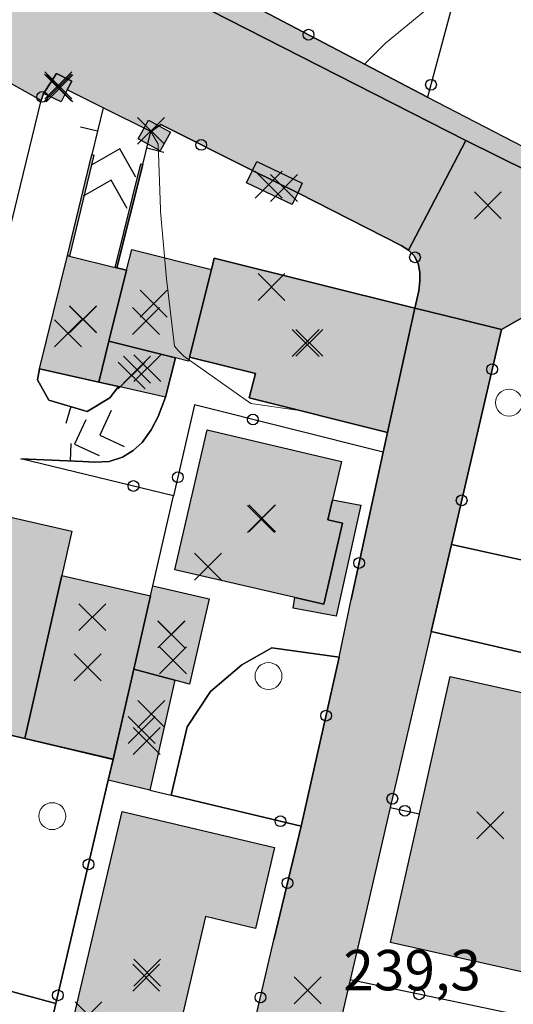
# Model space of a CAD drawing. Units: metres. Extents: x 514790 to 518610, y 5056590 to 5062810.
# Drawn here: x 516341 to 516378, y 5057046 to 5057119 of the extents above; entities that cross this region are included whole.
import ezdxf

# ---------------------------------------------------------------- set-up
doc = ezdxf.new("R2010")
doc.units = ezdxf.units.M
doc.header["$LTSCALE"] = 2
doc.header["$MEASUREMENT"] = 0
doc.header["$PDMODE"] = 3
doc.header["$PDSIZE"] = 1
doc.linetypes.add('L04', pattern=[0])
doc.linetypes.add('L05', pattern=[0])
for name, color, linetype in [('ALBERO ISOLATO', 3, 'Continuous'), ('ALTEZZA RELATIVA EDIFICIO', 7, 'Continuous'), ('BANCHINA', 2, 'Continuous'), ('BARACCA', 251, 'Continuous'), ('BORDO STRADA ASFALTATO', 2, 'Continuous'), ('BOX', 251, 'Continuous'), ('CAMP_EDIF_MIN', 39, 'Continuous'), ('CAMP_EDIF_RES', 35, 'Continuous'), ('CAMP_EL_DIV', 10, 'Continuous'), ('CAMP_TETTOIA', 9, 'Continuous'), ('CAMP_VIAB', 8, 'Continuous'), ('CANCELLATA', 1, 'L04'), ('CURVE DI LIVELLO DIRETTRICI', 59, 'Continuous'), ('EDIFICIO RESIDENZIALE', 35, 'Continuous'), ('ELEMENTO DI COPERTURA TETTOIA', 7, 'Continuous'), ('ELEMENTO DIVISORIO', 1, 'L05'), ('INCROCIO PAVIMENTATO', 2, 'Continuous'), ('INGRESSO', 2, 'Continuous'), ('MURO DI SOSTEGNO O RITENUTA DEL TERRENO', 1, 'Continuous'), ('NON_IMPORTARE A060401', 7, 'Continuous'), ('PIANO QUOTATO', 7, 'Continuous'), ('PUNTO QUOTATO EDIFICIO GRONDA', 7, 'Continuous'), ('PUNTO QUOTATO EDIFICIO PIEDE', 7, 'Continuous'), ('PUNTO QUOTATO terreno', 7, 'Continuous'), ('RECINZIONE', 1, 'L04'), ("UNITA' VOLUMETRICA AL SUOLO", 253, 'Continuous'), ('VESTIZIONE ELEMENTO DIVISORIO', 1, 'Continuous'), ('VESTIZIONE RAMPE', 7, 'Continuous'), ('VESTIZIONE RECINZIONI', 1, 'Continuous'), ('VESTIZIONE VIALETTI', 3, 'Continuous')]:
    doc.layers.add(name, color=color, linetype=linetype)
doc.styles.get("Standard").update_dxf_attribs({"font": 'ARIAL.TTF'})

# ---------------------------------------------------------------- blocks, each defined once
blk = doc.blocks.new('RECI2')
at = {"layer": 'VESTIZIONE RECINZIONI'}
blk.add_circle((0, 0), 0.4, dxfattribs=at)
blk = doc.blocks.new('MURO2')
at = {"layer": 'VESTIZIONE ELEMENTO DIVISORIO'}
blk.add_line((0, 0), (0, -1.3), dxfattribs=at)

msp = doc.modelspace()

# ---------------------------------------------------------------- hatches: boundary and pattern name
at = {"layer": 'CAMP_EDIF_MIN', "linetype": 'Continuous'}
for points in [[(516344.57, 5057114.044), (516344.124, 5057113.148), (516342.788, 5057113.778), (516343.365, 5057114.644), (516343.776, 5057115.261), (516344.898, 5057114.703)], [(516347.669, 5057095.367), (516346.913, 5057092.335), (516342.492, 5057093.326), (516344.587, 5057101.737), (516344.732, 5057101.701), (516348.118, 5057100.857), (516348.263, 5057100.821), (516348.982, 5057100.642)], [(516346.913, 5057092.335), (516347.669, 5057095.367), (516352.613, 5057094.136), (516351.884, 5057091.207), (516348.371, 5057092.004)], [(516350.762, 5057076.449), (516349.515, 5057071.011), (516347.977, 5057064.308), (516341.401, 5057065.851), (516344.158, 5057077.972)], [(516352.569, 5057070.184), (516349.515, 5057071.011), (516350.762, 5057076.449), (516350.933, 5057077.195), (516355.115, 5057076.234), (516353.656, 5057069.89)], [(516352.569, 5057070.184), (516350.718, 5057062.029), (516347.619, 5057062.75), (516347.977, 5057064.308), (516349.515, 5057071.011)]]:
    msp.add_hatch(color=256, dxfattribs=at).paths.add_polyline_path(points)
at = {"layer": 'CAMP_EDIF_RES', "linetype": 'Continuous'}
for points in [[(516370.421, 5057097.819), (516368.397, 5057088.597), (516358.108, 5057091.163), (516358.561, 5057092.964), (516353.667, 5057094.198), (516355.287, 5057100.702), (516355.497, 5057101.546)], [(516365.032, 5057081.847), (516363.645, 5057075.827), (516352.576, 5057078.378), (516354.973, 5057088.78), (516364.971, 5057086.444), (516364.305, 5057083.593), (516363.956, 5057082.097)], [(516344.158, 5057077.972), (516341.401, 5057065.851), (516332.929, 5057067.84), (516336.423, 5057083.187), (516344.905, 5057081.257)], [(516379.636, 5057051.12), (516379.017, 5057048.366), (516368.613, 5057050.702), (516370.756, 5057060.253), (516373.046, 5057070.46), (516383.457, 5057068.124), (516381.178, 5057057.982)], [(516359.982, 5057057.756), (516358.569, 5057051.747), (516354.854, 5057052.62), (516351.39, 5057037.891), (516350.762, 5057035.223), (516350.668, 5057034.825), (516343.051, 5057036.616), (516348.65, 5057060.422)]]:
    msp.add_hatch(color=256, dxfattribs=at).paths.add_polyline_path(points)
at = {"layer": 'CAMP_EL_DIV', "linetype": 'Continuous'}
for points in [[(516346.533, 5057109.2), (516344.732, 5057101.701), (516344.587, 5057101.737), (516346.387, 5057109.235)], [(516350.177, 5057108.505), (516348.263, 5057100.821), (516348.118, 5057100.857), (516350.032, 5057108.542)]]:
    msp.add_hatch(color=256, dxfattribs=at).paths.add_polyline_path(points)
at = {"layer": 'CAMP_TETTOIA', "linetype": 'Continuous'}
for points in [[(516351.478, 5057109.517), (516349.848, 5057110.405), (516350.61, 5057111.801), (516352.239, 5057110.913)], [(516362.05, 5057107.109), (516361.716, 5057106.408), (516361.294, 5057105.523), (516357.908, 5057107.137), (516358.341, 5057108.047), (516358.664, 5057108.724)], [(516349.365, 5057102.177), (516355.287, 5057100.702), (516353.667, 5057094.199), (516353.591, 5057093.892), (516352.613, 5057094.136), (516347.669, 5057095.367), (516348.983, 5057100.642)], [(516361.38, 5057075.55), (516361.497, 5057076.322), (516363.645, 5057075.827), (516365.032, 5057081.847), (516363.956, 5057082.097), (516364.305, 5057083.593), (516366.411, 5057083.203), (516364.563, 5057074.956)]]:
    msp.add_hatch(color=256, dxfattribs=at).paths.add_polyline_path(points)
at = {"layer": 'CAMP_VIAB'}
for points in [[(516392.63, 5057102.516), (516392.207, 5057101.923), (516391.909, 5057101.731), (516391.435, 5057101.691), (516390.941, 5057101.83), (516383.576, 5057105.653), (516374.212, 5057110.274), (516342.948, 5057126.2), (516342.313, 5057126.631), (516341.959, 5057126.993), (516341.744, 5057127.41), (516341.666, 5057127.881), (516341.718, 5057128.576), (516342.049, 5057129.162), (516343.046, 5057127.65), (516343.571, 5057127.396), (516351.173, 5057123.723), (516353.97, 5057124.842), (516357.57, 5057123.282), (516359.066, 5057119.954), (516371.369, 5057113.501)], [(516374.212, 5057110.274), (516372.454, 5057106.906), (516369.943, 5057102.143), (516369.395, 5057102.491), (516361.716, 5057106.408), (516358.341, 5057108.047), (516351.517, 5057111.47), (516350.787, 5057110.953), (516347.225, 5057112.724), (516344.57, 5057114.045), (516344.898, 5057114.703), (516343.776, 5057115.261), (516343.365, 5057114.644), (516342.788, 5057113.778), (516342.618, 5057113.266), (516339.627, 5057114.941), (516339.899, 5057117.864), (516338.426, 5057118.448), (516336.441, 5057119.233), (516339.373, 5057123.71), (516341.744, 5057127.41), (516341.959, 5057126.993), (516342.313, 5057126.631), (516342.948, 5057126.2)], [(516383.576, 5057105.653), (516382.007, 5057102.479), (516379.741, 5057097.87), (516376.852, 5057096.244), (516373.876, 5057096.979), (516370.421, 5057097.819), (516370.706, 5057099.114), (516370.795, 5057099.843), (516370.795, 5057100.498), (516370.667, 5057101.154), (516370.379, 5057101.706), (516369.943, 5057102.143), (516372.454, 5057106.906), (516374.212, 5057110.274)], [(516376.852, 5057096.244), (516373.143, 5057080.28), (516371.636, 5057073.81), (516371.01, 5057071.122), (516368.589, 5057060.725), (516366.563, 5057052.027), (516365.609, 5057047.933), (516363.06, 5057036.988), (516362.375, 5057034.05), (516363.237, 5057032.298), (516362.501, 5057029.02), (516361.068, 5057028.434), (516360.644, 5057026.315), (516360.011, 5057023.145), (516360.515, 5057022.162), (516360.102, 5057020.349), (516359.486, 5057017.042), (516358.685, 5057013.518), (516357.919, 5057010.152), (516356.685, 5057009.62), (516356.286, 5057007.903), (516354.159, 5056998.774), (516351.744, 5056988.403), (516350.652, 5056983.687), (516347.789, 5056984.422), (516345.189, 5056985.17), (516346.63, 5056991.67), (516347.509, 5056995.684), (516348.441, 5056999.947), (516350.293, 5057008.412), (516350.578, 5057009.716), (516349.861, 5057010.443), (516350.48, 5057013.48), (516351.399, 5057013.66), (516353.294, 5057022.097), (516353.774, 5057024.229), (516355.188, 5057030.525), (516355.898, 5057033.68), (516356.671, 5057036.877), (516358.991, 5057046.86), (516359.927, 5057050.89), (516361.961, 5057059.344), (516364.794, 5057071.89), (516365.676, 5057076.191), (516368.073, 5057087.12), (516368.397, 5057088.597), (516370.421, 5057097.819), (516373.876, 5057096.979)]]:
    msp.add_hatch(color=256, dxfattribs=at).paths.add_polyline_path(points)

# ---------------------------------------------------------------- linework, layer by layer
for points in [[(516342.948, 5057126.2, 240.08), (516374.212, 5057110.274, 239.7)], [(516374.212, 5057110.274, 239.7), (516372.454, 5057106.906, 239.6), (516369.943, 5057102.143, 239.257), (516369.395, 5057102.491, 239.295), (516361.716, 5057106.408, 239.248), (516358.341, 5057108.047, 239.332), (516351.517, 5057111.47, 239.214), (516350.787, 5057110.953, 239.278), (516347.225, 5057112.724, 239.077), (516344.57, 5057114.045, 239.038), (516344.898, 5057114.703, 239.029), (516343.776, 5057115.261, 239.029), (516343.365, 5057114.644, 239.024), (516342.788, 5057113.778, 239.021), (516342.618, 5057113.266, 239.021), (516339.627, 5057114.941, 239.035), (516339.899, 5057117.864, 239.051), (516338.426, 5057118.448, 239.12), (516336.441, 5057119.233, 239.212), (516339.373, 5057123.71, 239.814)], [(516356.671, 5057036.877, 238.509), (516358.991, 5057046.86, 238.442), (516359.927, 5057050.89, 238.632), (516361.961, 5057059.344, 238.616), (516364.794, 5057071.89, 238.663), (516365.676, 5057076.191, 238.694), (516368.073, 5057087.12, 238.716), (516368.397, 5057088.597, 239.172), (516370.421, 5057097.819, 239.172), (516373.876, 5057096.979, 239.5), (516376.852, 5057096.244, 239.302)], [(516376.852, 5057096.244, 239.302), (516373.143, 5057080.28, 239.193), (516371.636, 5057073.81, 239.15), (516371.01, 5057071.122, 239.148), (516368.589, 5057060.725, 239.2), (516366.563, 5057052.027, 239.032), (516365.609, 5057047.933, 238.815), (516363.06, 5057036.988, 238.662)]]:
    msp.add_polyline3d(points)
at = {"layer": 'ALBERO ISOLATO', "lineweight": 0}
for centre in [(516377.422, 5057090.81, 238.772), (516359.534, 5057070.492, 238.022), (516343.451, 5057060.087, 238.142)]:
    msp.add_circle(centre, 1, dxfattribs=at)
at = {"layer": 'ALTEZZA RELATIVA EDIFICIO'}
for p in [(516343.883, 5057114.203), (516345.739, 5057097.011), (516362.29, 5057095.238), (516349.755, 5057093.265), (516359.064, 5057082.218), (516352.314, 5057073.581), (516346.077, 5057071.148), (516350.101, 5057066.49), (516376.033, 5057059.414), (516350.51, 5057048.452)]:
    msp.add_point(p, dxfattribs=at)
at = {"layer": 'BANCHINA'}
msp.add_polyline3d([(516392.63, 5057102.516, 239.528), (516392.207, 5057101.923, 239.783), (516391.909, 5057101.731, 239.517), (516391.435, 5057101.691, 239.517), (516390.941, 5057101.83, 239.516), (516383.576, 5057105.653, 239.591), (516374.212, 5057110.274, 239.7), (516342.948, 5057126.2, 240.08), (516342.313, 5057126.631, 240.086), (516341.959, 5057126.993, 240.091), (516341.744, 5057127.41, 240.095), (516341.666, 5057127.881, 240.1), (516341.718, 5057128.576, 240.061), (516342.049, 5057129.162, 239.82), (516343.046, 5057127.65, 239.786), (516343.571, 5057127.396, 239.777), (516351.173, 5057123.723, 239.654), (516353.97, 5057124.842, 239.38), (516357.57, 5057123.282, 239.38), (516359.066, 5057119.954, 239.3), (516371.369, 5057113.501, 239.477), (516392.63, 5057102.516, 239.528)], dxfattribs=at)
at = {"layer": 'BARACCA'}
msp.add_polyline3d([(516352.569, 5057070.184, 238.6), (516350.718, 5057062.029, 238.101), (516347.619, 5057062.75, 238.444), (516347.977, 5057064.308, 238.421), (516349.515, 5057071.011, 238.481), (516352.569, 5057070.184, 238.6)], dxfattribs=at)
at = {"layer": 'BORDO STRADA ASFALTATO'}
for points in [[(516269.375, 5057164.958, 239.86), (516297.8, 5057151.03, 240.055), (516324.196, 5057137.568, 239.876), (516324.554, 5057137.749, 239.855), (516326.454, 5057138.711, 239.74), (516331.399, 5057136.34, 239.887), (516331.534, 5057134.228, 239.86), (516332.779, 5057133.608, 239.86), (516334.127, 5057135.229, 239.98), (516336.934, 5057133.645, 239.98), (516337.144, 5057131.739, 240.013), (516337.187, 5057131.349, 240.02), (516338.072, 5057130.919, 240.02), (516338.48, 5057131.514, 240.008), (516342.049, 5057129.162, 239.82), (516343.046, 5057127.65, 239.786), (516343.571, 5057127.396, 239.777), (516351.173, 5057123.723, 239.654), (516353.97, 5057124.842, 239.38), (516357.57, 5057123.282, 239.38), (516359.066, 5057119.955, 239.3), (516371.37, 5057113.502, 239.477), (516392.63, 5057102.516, 239.528)], [(516358.341, 5057108.047, 239.332), (516351.517, 5057111.471, 239.214), (516350.787, 5057110.953, 239.278), (516347.225, 5057112.724, 239.077), (516344.57, 5057114.044, 239.038), (516344.898, 5057114.703, 239.029), (516343.776, 5057115.261, 239.029), (516343.365, 5057114.644, 239.024), (516342.788, 5057113.778, 239.021), (516342.618, 5057113.266, 239.021), (516339.627, 5057114.941, 239.035)], [(516356.671, 5057036.878, 238.509), (516358.99, 5057046.86, 238.442), (516359.927, 5057050.891, 238.632), (516361.961, 5057059.344, 238.616), (516364.794, 5057071.89, 238.663), (516365.675, 5057076.191, 238.694), (516368.073, 5057087.12, 238.716), (516368.397, 5057088.597, 239.172), (516370.421, 5057097.819, 239.172), (516370.706, 5057099.114, 239.252), (516370.795, 5057099.843, 239.245), (516370.795, 5057100.498, 239.238), (516370.667, 5057101.154, 239.232), (516370.379, 5057101.706, 239.246), (516369.943, 5057102.143, 239.257), (516369.395, 5057102.491, 239.295), (516361.716, 5057106.408, 239.248), (516358.341, 5057108.047, 239.332)], [(516468.094, 5057054.304, 238.808), (516409.224, 5057085.037, 239.032), (516403.262, 5057088.204, 239.092), (516402.881, 5057088.328, 239.092), (516402.515, 5057088.366, 239.092), (516402.228, 5057088.332, 239.092), (516401.981, 5057088.224, 239.115), (516401.078, 5057087.551, 239.317), (516400.502, 5057085.427, 239.042), (516397.204, 5057086.508, 239.031), (516397.466, 5057088.698, 239.195), (516393.096, 5057090.464, 238.895), (516393.275, 5057091.638, 239.042), (516382.156, 5057096.743, 239.17), (516379.741, 5057097.87, 239.202), (516376.852, 5057096.244, 239.302), (516373.143, 5057080.28, 239.193), (516371.636, 5057073.81, 239.15), (516371.01, 5057071.122, 239.148), (516368.589, 5057060.725, 239.2), (516366.563, 5057052.027, 239.032), (516365.609, 5057047.933, 238.815), (516363.06, 5057036.988, 238.662)]]:
    msp.add_polyline3d(points, dxfattribs=at)
at = {"layer": 'BOX'}
for points in [[(516347.669, 5057095.367, 238.361), (516346.913, 5057092.335, 238.361), (516342.492, 5057093.326, 238.576), (516344.587, 5057101.737, 238.361), (516344.732, 5057101.701, 236.255), (516348.118, 5057100.857, 236.255), (516348.263, 5057100.821, 238.361), (516348.982, 5057100.642, 238.361), (516347.669, 5057095.367, 238.361)], [(516346.913, 5057092.335, 238.361), (516347.669, 5057095.367, 238.361), (516352.613, 5057094.136, 236.302), (516351.884, 5057091.207, 237.522), (516348.371, 5057092.004, 237.759), (516346.913, 5057092.335, 238.361)], [(516350.762, 5057076.449, 238.435), (516349.515, 5057071.011, 238.481), (516347.977, 5057064.308, 238.421), (516341.401, 5057065.851, 238.442), (516344.158, 5057077.972, 238.442), (516350.762, 5057076.449, 238.435)], [(516352.569, 5057070.184, 238.6), (516349.515, 5057071.011, 238.481), (516350.762, 5057076.449, 238.435), (516350.933, 5057077.195, 238.041), (516355.115, 5057076.234, 238.6), (516353.656, 5057069.89, 238.6), (516352.569, 5057070.184, 238.6)]]:
    msp.add_polyline3d(points, dxfattribs=at)
at = {"layer": 'CANCELLATA'}
for p, q in [((516371.636, 5057073.81, 239.15), (516382.945, 5057071.182, 238.869)), ((516368.589, 5057060.725, 239.2), (516370.756, 5057060.253, 238.051)), ((516361.961, 5057059.344, 238.616), (516359.927, 5057050.89, 238.632)), ((516343.725, 5057046.169, 238.532), (516337.183, 5057047.917, 238.532)), ((516356.671, 5057036.877, 238.509), (516358.991, 5057046.86, 238.442))]:
    msp.add_line(p, q, dxfattribs=at)
for points in [[(516333.218, 5057074.929, 238.564), (516334.777, 5057081.287, 238.64), (516335.753, 5057085.268, 238.688), (516336.998, 5057090.346, 238.748), (516337.914, 5057094.08, 238.792), (516339.316, 5057099.798, 238.86), (516342.618, 5057113.266, 239.021)], [(516350.787, 5057110.953, 239.278), (516351.517, 5057111.47, 239.214), (516358.341, 5057108.047, 239.332)], [(516361.716, 5057106.408, 239.248), (516369.395, 5057102.491, 239.295), (516369.943, 5057102.142, 239.257), (516370.379, 5057101.706, 239.246), (516370.667, 5057101.154, 239.232), (516370.795, 5057100.498, 239.238), (516370.795, 5057099.843, 239.245), (516370.706, 5057099.114, 239.252), (516370.421, 5057097.819, 239.172)], [(516371.636, 5057073.81, 239.15), (516373.143, 5057080.28, 239.193), (516376.852, 5057096.244, 239.302), (516379.741, 5057097.87, 239.202)], [(516368.073, 5057087.12, 238.716), (516354.033, 5057090.649, 238.712), (516352.477, 5057083.893, 238.857)], [(516368.397, 5057088.597, 239.172), (516368.073, 5057087.12, 238.716), (516365.676, 5057076.191, 238.694)], [(516350.933, 5057077.195, 238.041), (516352.477, 5057083.893, 238.857), (516341.108, 5057086.633, 238.862)], [(516350.718, 5057062.029, 238.101), (516352.289, 5057061.654, 238.359), (516361.961, 5057059.344, 238.616), (516364.794, 5057071.89, 238.663)], [(516371.01, 5057071.122, 239.148), (516368.589, 5057060.725, 239.2), (516366.563, 5057052.027, 239.032)], [(516337.011, 5057017.583, 238.8), (516337.333, 5057018.956, 238.813), (516338.787, 5057025.144, 238.632), (516340.164, 5057031.01, 238.3), (516340.82, 5057033.8, 238.325), (516341.697, 5057037.535, 238.34), (516343.725, 5057046.169, 238.532), (516347.619, 5057062.75, 238.444)], [(516390.3, 5057042.725, 238.497), (516381.124, 5057044.661, 238.518), (516378.012, 5057045.317, 238.577), (516365.609, 5057047.933, 238.815), (516363.06, 5057036.988, 238.662)]]:
    msp.add_polyline3d(points, dxfattribs=at)
at = {"layer": 'CURVE DI LIVELLO DIRETTRICI', "linetype": 'Continuous', "lineweight": 0}
for points in [[(516363.233, 5057168.882, 240), (516368.07, 5057165.017, 240), (516368.233, 5057164.863, 240), (516373.134, 5057160.017, 240), (516373.233, 5057159.892, 240), (516376.704, 5057155.016, 240), (516378.233, 5057152.286, 240), (516378.981, 5057151.193, 240), (516379.786, 5057150.016, 240), (516381.946, 5057145.016, 240), (516383.232, 5057141.348, 240), (516383.792, 5057140.016, 240), (516383.232, 5057138.721, 240), (516381.828, 5057135.016, 240), (516379.584, 5057130.017, 240), (516378.232, 5057127.049, 240), (516376.999, 5057125.017, 240), (516373.232, 5057121.546, 240), (516371.281, 5057120.017, 240), (516368.232, 5057117.521, 240), (516366.678, 5057115.962, 240)], [(516362.014, 5057090.189, 240), (516358.232, 5057090.734, 240), (516353.232, 5057094.252, 240), (516352.97, 5057094.539, 240), (516352.851, 5057094.67, 240), (516352.534, 5057095.017, 240), (516351.956, 5057100.017, 240), (516351.502, 5057105.017, 240), (516351.496, 5057105.196, 240), (516351.318, 5057110.017, 240), (516350.793, 5057110.957, 240)]]:
    msp.add_polyline3d(points, dxfattribs=at)
at = {"layer": 'EDIFICIO RESIDENZIALE'}
for points, elevation in [([(516370.421, 5057097.819), (516368.397, 5057088.597), (516358.108, 5057091.163), (516358.561, 5057092.964), (516353.667, 5057094.198), (516355.287, 5057100.702), (516355.497, 5057101.546), (516370.421, 5057097.819)], 239.172), ([(516365.032, 5057081.847), (516363.645, 5057075.827), (516352.576, 5057078.378), (516354.973, 5057088.78), (516364.971, 5057086.444), (516364.305, 5057083.593), (516363.956, 5057082.097), (516365.032, 5057081.847)], 239.002), ([(516344.158, 5057077.972), (516341.401, 5057065.851), (516332.929, 5057067.84), (516336.423, 5057083.187), (516344.905, 5057081.257), (516344.158, 5057077.972)], 238.442)]:
    msp.add_lwpolyline(points, close=True, dxfattribs=dict(at, elevation=elevation))
for points in [[(516379.636, 5057051.12, 238.8), (516379.017, 5057048.366, 239.032), (516368.613, 5057050.702, 239.032), (516370.756, 5057060.253, 238.051), (516373.046, 5057070.46, 239.032), (516383.457, 5057068.124, 239.032), (516381.178, 5057057.982, 238.8), (516379.636, 5057051.12, 238.8)], [(516359.982, 5057057.756, 238.302), (516358.569, 5057051.747, 238.302), (516354.854, 5057052.62, 238.302), (516351.39, 5057037.891, 237.181), (516350.762, 5057035.223, 236.804), (516350.668, 5057034.825, 238.302), (516343.051, 5057036.616, 238.302), (516348.65, 5057060.422, 238.302), (516359.982, 5057057.756, 238.302)]]:
    msp.add_polyline3d(points, dxfattribs=at)
at = {"layer": 'ELEMENTO DI COPERTURA TETTOIA'}
for points, elevation in [([(516362.05, 5057107.109), (516361.716, 5057106.408), (516361.294, 5057105.523), (516357.908, 5057107.137), (516358.341, 5057108.047), (516358.664, 5057108.724), (516362.05, 5057107.109)], 242.294), ([(516349.365, 5057102.177), (516355.287, 5057100.702), (516353.667, 5057094.199), (516353.591, 5057093.892), (516352.613, 5057094.136), (516347.669, 5057095.367), (516348.983, 5057100.642), (516349.365, 5057102.177)], 242.155)]:
    msp.add_lwpolyline(points, dxfattribs=dict(at, elevation=elevation))
for points in [[(516351.478, 5057109.517, 242.148), (516349.848, 5057110.405, 242.198), (516350.61, 5057111.801, 242.198), (516352.239, 5057110.913, 242.171), (516351.478, 5057109.517, 242.148)], [(516361.38, 5057075.55, 242.694), (516361.497, 5057076.322, 242.694), (516363.645, 5057075.827, 242.694), (516365.032, 5057081.847, 242.694), (516363.956, 5057082.097, 242.694), (516364.305, 5057083.593, 242.694), (516366.411, 5057083.203, 242.694), (516364.563, 5057074.956, 242.694), (516361.38, 5057075.55, 242.694)]]:
    msp.add_polyline3d(points, dxfattribs=at)
at = {"layer": 'ELEMENTO DIVISORIO'}
for p, q in [((516347.225, 5057112.724, 239.077), (516346.387, 5057109.235, 238.849)), ((516350.177, 5057108.505, 239.056), (516350.787, 5057110.953, 239.278))]:
    msp.add_line(p, q, dxfattribs=at)
for points in [[(516342.492, 5057093.326, 238.576), (516342.349, 5057092.514, 238.526), (516343.196, 5057090.999, 238.326), (516346.04, 5057090.16, 237.859), (516347.74, 5057091.155, 237.759), (516348.371, 5057092.004, 237.759)], [(516351.884, 5057091.207, 237.522), (516351.316, 5057089.779, 237.522), (516350.801, 5057088.779, 237.522), (516350.134, 5057087.838, 237.522), (516349.464, 5057087.251, 237.522), (516348.682, 5057086.766, 237.522), (516347.674, 5057086.441, 237.522), (516346.607, 5057086.386, 237.522), (516345.728, 5057086.425, 238.512), (516341.108, 5057086.633, 238.862)]]:
    msp.add_polyline3d(points, dxfattribs=at)
at = {"layer": 'INCROCIO PAVIMENTATO'}
msp.add_polyline3d([(516383.576, 5057105.653, 239.591), (516382.007, 5057102.479, 239.504), (516379.741, 5057097.87, 239.202), (516376.852, 5057096.244, 239.302), (516373.876, 5057096.979, 239.5), (516370.421, 5057097.819, 239.172), (516370.706, 5057099.114, 239.252), (516370.795, 5057099.843, 239.245), (516370.795, 5057100.498, 239.238), (516370.667, 5057101.154, 239.232), (516370.379, 5057101.706, 239.246), (516369.943, 5057102.143, 239.257), (516372.454, 5057106.906, 239.6), (516374.212, 5057110.274, 239.7), (516383.576, 5057105.653, 239.591)], dxfattribs=at)
at = {"layer": 'INGRESSO'}
msp.add_polyline3d([(516344.57, 5057114.044, 239.038), (516344.124, 5057113.148, 239.029), (516342.788, 5057113.778, 239.021), (516343.365, 5057114.644, 239.024), (516343.776, 5057115.261, 239.029), (516344.898, 5057114.703, 239.029), (516344.57, 5057114.044, 239.038)], dxfattribs=at)
at = {"layer": 'MURO DI SOSTEGNO O RITENUTA DEL TERRENO'}
for points in [[(516346.533, 5057109.2, 238.849), (516344.732, 5057101.701, 236.255), (516344.587, 5057101.737, 238.361), (516346.387, 5057109.235, 238.849), (516346.533, 5057109.2, 238.849)], [(516350.177, 5057108.505, 239.056), (516348.263, 5057100.821, 238.361), (516348.118, 5057100.857, 236.255), (516350.032, 5057108.542, 239.056), (516350.177, 5057108.505, 239.056)]]:
    msp.add_polyline3d(points, dxfattribs=at)
at = {"layer": 'NON_IMPORTARE A060401'}
for points in [[(516388.893, 5057178.572, 239.451), (516371.369, 5057113.501, 239.477), (516359.066, 5057119.954, 239.3), (516357.57, 5057123.282, 239.38), (516353.97, 5057124.842, 239.38), (516351.173, 5057123.723, 239.654), (516353.798, 5057134.429, 239.89), (516354.359, 5057136.716, 239.94), (516354.784, 5057138.448, 239.978), (516360.312, 5057160.993, 240.475), (516362.624, 5057170.421, 240.303), (516366.625, 5057169.429, 239.42), (516368.488, 5057176.942, 239.42), (516364.468, 5057177.939, 239.793), (516366.155, 5057184.773, 239.904), (516388.893, 5057178.572, 239.451)], [(516370.379, 5057101.705, 239.246), (516370.667, 5057101.154, 239.232), (516370.795, 5057100.498, 239.238), (516370.795, 5057099.843, 239.245), (516370.706, 5057099.114, 239.252), (516370.421, 5057097.819, 239.172), (516355.497, 5057101.546, 239.172), (516355.287, 5057100.702, 239.172), (516353.667, 5057094.198, 239.172), (516358.561, 5057092.964, 239.172), (516358.108, 5057091.163, 239.172), (516368.397, 5057088.597, 239.172), (516368.073, 5057087.12, 238.716), (516354.033, 5057090.649, 238.712), (516352.477, 5057083.893, 238.857), (516341.108, 5057086.633, 238.862), (516345.728, 5057086.425, 238.512), (516346.607, 5057086.386, 237.522), (516347.674, 5057086.441, 237.522), (516348.682, 5057086.766, 237.522), (516349.464, 5057087.251, 237.522), (516350.134, 5057087.838, 237.522), (516350.801, 5057088.779, 237.522), (516351.316, 5057089.779, 237.522), (516351.884, 5057091.207, 237.522), (516352.613, 5057094.136, 236.302), (516347.669, 5057095.367, 238.361), (516348.982, 5057100.642, 238.361), (516348.263, 5057100.821, 238.361), (516350.177, 5057108.505, 239.056), (516350.787, 5057110.953, 239.278), (516351.517, 5057111.47, 239.214), (516358.341, 5057108.047, 239.332), (516361.716, 5057106.408, 239.248), (516369.395, 5057102.491, 239.295), (516369.943, 5057102.142, 239.257), (516370.379, 5057101.705, 239.246)], [(516347.74, 5057091.155, 237.759), (516346.04, 5057090.16, 237.859), (516343.196, 5057090.999, 238.326), (516342.349, 5057092.514, 238.526), (516342.492, 5057093.326, 238.576), (516346.913, 5057092.335, 238.361), (516348.371, 5057092.004, 237.759), (516347.74, 5057091.155, 237.759)], [(516384.406, 5057077.786, 238.844), (516382.945, 5057071.182, 238.869), (516371.636, 5057073.81, 239.15), (516373.143, 5057080.28, 239.193), (516384.406, 5057077.786, 238.844)], [(516364.794, 5057071.89, 238.663), (516361.961, 5057059.344, 238.616), (516352.289, 5057061.654, 238.359), (516353.481, 5057066.718, 238.6), (516355.221, 5057069.358, 238.6), (516357.561, 5057071.338, 238.6), (516359.781, 5057072.598, 238.6), (516364.794, 5057071.89, 238.663)], [(516343.725, 5057046.169, 238.532), (516337.183, 5057047.917, 238.532), (516338.457, 5057052.683, 238.532), (516334.183, 5057053.825, 238.532), (516332.91, 5057049.059, 238.532), (516327.368, 5057050.539, 238.273), (516331.118, 5057066.155, 238.52), (516331.604, 5057068.176, 238.552), (516332.929, 5057067.84, 238.442), (516341.401, 5057065.851, 238.442), (516347.977, 5057064.308, 238.421), (516347.619, 5057062.75, 238.444), (516343.725, 5057046.169, 238.532)], [(516327.368, 5057050.539, 238.273), (516332.91, 5057049.059, 238.532), (516337.183, 5057047.917, 238.532), (516343.725, 5057046.169, 238.532), (516341.697, 5057037.535, 238.34), (516332.185, 5057039.769, 238.942), (516333.569, 5057045.656, 238.942), (516325.02, 5057047.664, 238.942), (516322.273, 5057048.309, 238.942), (516321.505, 5057044.92, 238.942), (516315.443, 5057046.672, 238.362), (516316.059, 5057048.575, 238.327), (516317.242, 5057053.238, 238.022), (516327.368, 5057050.539, 238.273)]]:
    msp.add_polyline3d(points, dxfattribs=at)
at = {"layer": 'PUNTO QUOTATO EDIFICIO GRONDA'}
for p in [(516343.987, 5057114.153, 241.102), (516350.802, 5057111.004, 242.198), (516359.547, 5057107.01, 242.294), (516359.757, 5057099.394, 244.122), (516350.427, 5057096.868, 242.155), (516344.627, 5057095.968, 239.255), (516350.527, 5057093.368, 239.055), (516355.03, 5057078.627, 243.712), (516346.427, 5057074.868, 240.955), (516352.427, 5057071.668, 240.155), (516350.827, 5057067.668, 240.155), (516346.144, 5057045.284, 242.662)]:
    msp.add_point(p, dxfattribs=at)
at = {"layer": 'PUNTO QUOTATO EDIFICIO PIEDE'}
for p in [(516343.899, 5057114.378, 239.029), (516360.684, 5057106.755, 239.248), (516350.989, 5057098.156, 238.562), (516345.737, 5057096.984, 236.255), (516362.578, 5057095.256, 239.172), (516349.364, 5057092.827, 236.302), (516358.976, 5057082.156, 239.002), (516352.31, 5057073.589, 240.572), (516346.079, 5057071.151, 238.352), (516350.468, 5057065.666, 238.132), (516376.034, 5057059.414, 239.032), (516350.434, 5057048.094, 238.302)]:
    msp.add_point(p, dxfattribs=at)
at = {"layer": 'PUNTO QUOTATO terreno'}
for p in [(516375.848, 5057105.477, 239.5), (516362.45, 5057047.147, 239.39)]:
    msp.add_point(p, dxfattribs=at)
at = {"layer": 'RECINZIONE'}
msp.add_line((516342.618, 5057113.266, 239.021), (516342.788, 5057113.778, 239.021), dxfattribs=at)
for points in [[(516366.155, 5057184.773, 239.904), (516388.893, 5057178.572, 239.451), (516371.369, 5057113.501, 239.477), (516392.63, 5057102.516, 239.528)], [(516371.369, 5057113.501, 239.477), (516359.066, 5057119.954, 239.3), (516357.57, 5057123.282, 239.38)]]:
    msp.add_polyline3d(points, dxfattribs=at)
at = {"layer": "UNITA' VOLUMETRICA AL SUOLO"}
for points, elevation in [([(516344.57, 5057114.045), (516344.124, 5057113.148), (516342.788, 5057113.778), (516343.365, 5057114.644), (516343.776, 5057115.261), (516344.898, 5057114.703), (516344.57, 5057114.045)], 239.021), ([(516347.669, 5057095.367), (516346.913, 5057092.335), (516342.492, 5057093.326), (516344.587, 5057101.737), (516344.732, 5057101.701), (516348.118, 5057100.857), (516348.263, 5057100.821), (516348.983, 5057100.642), (516347.669, 5057095.367)], 236.255), ([(516370.421, 5057097.819), (516368.397, 5057088.597), (516358.108, 5057091.163), (516358.561, 5057092.964), (516353.667, 5057094.198), (516355.287, 5057100.702), (516355.497, 5057101.546), (516370.421, 5057097.819)], 239.172), ([(516346.913, 5057092.335), (516347.669, 5057095.367), (516352.613, 5057094.136), (516351.884, 5057091.207), (516348.371, 5057092.004), (516346.913, 5057092.335)], 236.302), ([(516365.032, 5057081.847), (516363.645, 5057075.827), (516352.576, 5057078.378), (516354.973, 5057088.78), (516364.971, 5057086.444), (516364.305, 5057083.593), (516363.956, 5057082.097), (516365.032, 5057081.847)], 239.002), ([(516344.158, 5057077.972), (516341.401, 5057065.851), (516332.93, 5057067.84), (516336.423, 5057083.187), (516344.905, 5057081.257), (516344.158, 5057077.972)], 238.442), ([(516350.762, 5057076.449), (516349.515, 5057071.011), (516347.977, 5057064.309), (516341.401, 5057065.851), (516344.158, 5057077.972), (516350.762, 5057076.449)], 238.421), ([(516352.569, 5057070.184), (516349.515, 5057071.011), (516350.762, 5057076.449), (516350.933, 5057077.195), (516355.115, 5057076.234), (516353.656, 5057069.89), (516352.569, 5057070.184)], 238.041), ([(516352.569, 5057070.184), (516350.718, 5057062.029), (516347.619, 5057062.75), (516347.977, 5057064.309), (516349.515, 5057071.011), (516352.569, 5057070.184)], 238.101), ([(516379.636, 5057051.12), (516379.017, 5057048.366), (516368.613, 5057050.702), (516370.756, 5057060.253), (516373.046, 5057070.46), (516383.457, 5057068.124), (516381.178, 5057057.982), (516379.636, 5057051.12)], 238.051), ([(516359.982, 5057057.756), (516358.569, 5057051.747), (516354.854, 5057052.62), (516351.39, 5057037.891), (516350.762, 5057035.223), (516350.668, 5057034.825), (516343.051, 5057036.617), (516348.65, 5057060.422), (516359.982, 5057057.756)], 236.804)]:
    msp.add_lwpolyline(points, close=True, dxfattribs=dict(at, elevation=elevation))
at = {"layer": 'VESTIZIONE RAMPE'}
for p, q in [((516348.481, 5057109.656), (516346.387, 5057108.466)), ((516349.671, 5057107.562), (516348.481, 5057109.656)), ((516347.842, 5057107.334), (516345.748, 5057106.144)), ((516349.032, 5057105.24), (516347.842, 5057107.334)), ((516347.834, 5057090.215), (516346.992, 5057088.401)), ((516345.956, 5057089.528), (516345.114, 5057087.714)), ((516346.992, 5057088.401), (516348.806, 5057087.559)), ((516345.114, 5057087.714), (516346.928, 5057086.872))]:
    msp.add_line(p, q, dxfattribs=at)
at = {"layer": 'VESTIZIONE VIALETTI'}
msp.add_line((516384.406, 5057077.786), (516373.143, 5057080.28), dxfattribs=at)
msp.add_lwpolyline([(516364.794, 5057071.89), (516359.781, 5057072.598), (516357.561, 5057071.338), (516355.221, 5057069.358), (516353.481, 5057066.718), (516352.289, 5057061.654)], dxfattribs=at)

# ---------------------------------------------------------------- block references
at = {"layer": 'VESTIZIONE ELEMENTO DIVISORIO', "linetype": 'Continuous', "lineweight": 0}
for p, rotation in [((516346.806, 5057110.98, 238.963), 256.4989875025917), ((516350.482, 5057109.729, 239.167), 76.01223709700947), ((516344.835, 5057090.515, 238.057), 343.558769744435), ((516344.809, 5057086.467, 238.582), 177.4316477217503)]:
    msp.add_blockref('MURO2', p, dxfattribs=dict(at, rotation=rotation))
at = {"layer": 'VESTIZIONE RECINZIONI', "linetype": 'Continuous', "lineweight": 0}
for p, rotation in [((516362.514, 5057118.146, 239.35), 152.3238417999539), ((516371.62, 5057114.43, 239.476), 254.927419543654), ((516342.703, 5057113.522, 239.021), 71.55159987656026), ((516354.528, 5057109.96, 239.266), 333.3570894888859), ((516370.431, 5057101.607, 239.243), 297.5290223360561), ((516376.166, 5057093.29, 239.282), 76.92058728182481), ((516358.375, 5057089.558, 238.713), 165.8876366085266), ((516349.484, 5057084.614, 238.858), 166.45075251277), ((516352.794, 5057085.268, 238.827), 257.026070959184), ((516373.903, 5057083.549, 239.215), 76.92058728182481), ((516366.269, 5057078.895, 238.7), 257.6257212557921), ((516363.815, 5057067.555, 238.647), 77.27197174560641), ((516368.742, 5057061.383, 239.197), 256.8886793920792), ((516369.672, 5057060.489, 238.625), 347.7113020036627), ((516360.422, 5057059.712, 238.575), 346.5698661748741), ((516346.154, 5057056.51, 238.477), 76.78178544886853), ((516360.944, 5057055.117, 238.624), 256.4737413966103), ((516343.867, 5057046.775, 238.529), 76.78178544886853), ((516358.934, 5057046.618, 238.444), 76.91671788405692), ((516370.732, 5057046.852, 238.717), 168.0902738034426)]:
    msp.add_blockref('RECI2', p, dxfattribs=dict(at, rotation=rotation))

# ---------------------------------------------------------------- texts
at = {"layer": 'PIANO QUOTATO', "lineweight": 0}
msp.add_text('239,3', height=3, dxfattribs=at).set_placement((516365.1, 5057047.147, 239.39))

doc.saveas('drawing.dxf')
